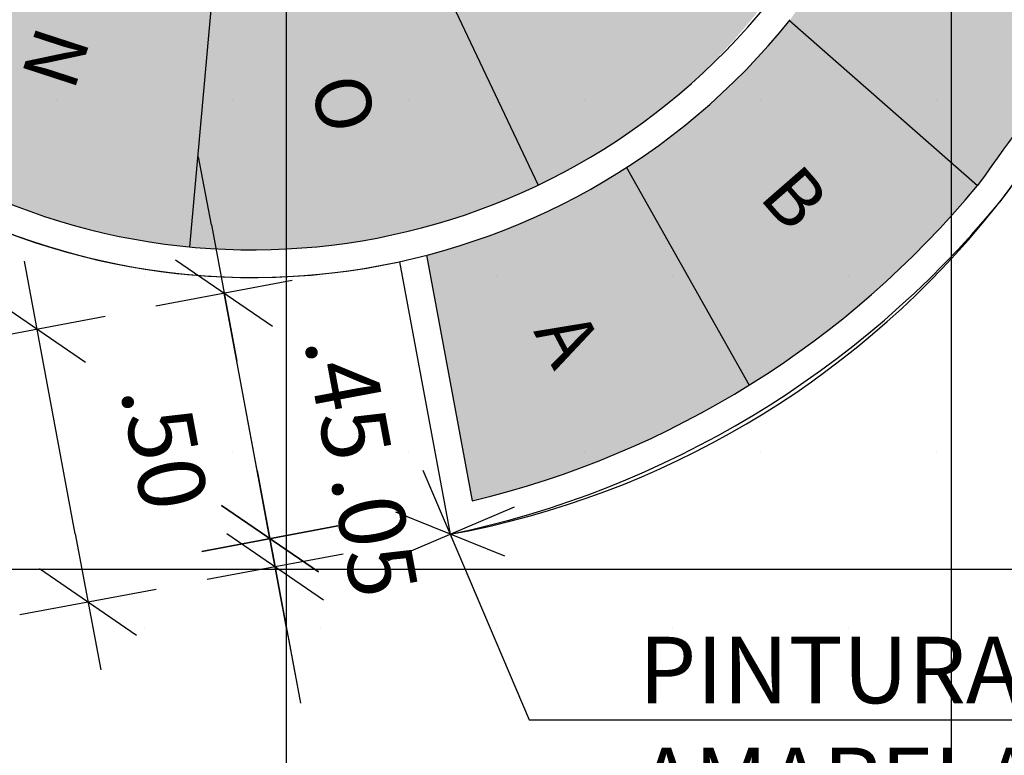
# Model space of a CAD drawing. Units: millimetres. Extents: x 2326 to 2640, y 562 to 651.
# Drawn here: x 2343 to 2344, y 624 to 625 of the extents above; entities that cross this region are included whole.
import ezdxf

# ---------------------------------------------------------------- set-up
doc = ezdxf.new("R2010")
doc.units = ezdxf.units.MM
for name, color, linetype in [('AR-PIS', 1, 'Continuous'), ('AR-TXT', 1, 'Continuous'), ('ARQ-CTA-1_075', 1, 'Continuous'), ('ARQ-SMB-1_100', 1, 'Continuous'), ('HATCH', 13, 'Continuous'), ('PAGINAÇAO1', 252, 'Continuous'), ('Piso vinílico', 151, 'Continuous')]:
    doc.layers.add(name, color=color, linetype=linetype)
doc.styles.add('ESC-50-A20', font='arial.ttf', dxfattribs={"height": 0.1})
doc.styles.add('FNDE Text Cota 0075', font='verdana.ttf', dxfattribs={"height": 0.12})
doc.dimstyles.new('FNDE 1-075', dxfattribs={"dimscale": 2.5, "dimtxt": 0.12, "dimasz": 0.05, "dimexe": 0.15, "dimexo": 0.15, "dimgap": 0.05, "dimtad": 1, "dimzin": 4, "dimdsep": 46, "dimtxsty": 'FNDE Text Cota 0075', "dimblk": 'tic', "dimcen": 0.15, "dimdle": 0.15, "dimse1": 1, "dimse2": 1, "dimclrd": 251, "dimclre": 251, "dimclrt": 256, "dimaunit": 1, "dimadec": 3, "dimazin": 0, "dimtfac": 1, "dimtix": 1, "dimtmove": 2, "dimatfit": 3, "dimldrblk": 'tic', "dimfxl": 0.15, "dimtvp": 1, "dimtolj": 1, "dimtzin": 0, "dimarcsym": 0})

# ---------------------------------------------------------------- blocks, each defined once
blk = doc.blocks.new('tic')
at = {"color": 251}
for p, q in [((0, -1.000000000000021), (0, 0.9999999999999784)), ((-1.000000000000003, 0), (0.9999999999999964, 0))]:
    blk.add_line(p, q, dxfattribs=at)
blk.add_line((-0.6000000000000405, -0.600000000000044), (0.6000000000000334, 0.600000000000037))
blk = doc.blocks.new('*D591')
at = {"layer": 'ARQ-CTA-1_075', "color": 251, "lineweight": -2, "transparency": 16777216}
blk.add_line((2342.713562945438, 624.5229429687022), (2342.667650820919, 624.7689035858587), dxfattribs=at)
at = {"layer": 'DEFPOINTS', "color": 0, "transparency": 16777216}
for p in [(2343.298586684714, 625.0138360177643), (2342.644713934756, 624.891781164176), (2343.390372581558, 624.5221202439732)]:
    blk.add_point(p, dxfattribs=at)
at = {"layer": 'ARQ-CTA-1_075', "color": 251, "lineweight": -2, "transparency": 16777216, "xscale": 0.125, "yscale": 0.125, "zscale": 0.125}
for p, rotation in [((2342.644713934756, 624.891781164176), 100.5734054605108), ((2342.736499831601, 624.4000653903848), 280.5734054605107)]:
    blk.add_blockref('tic', p, dxfattribs=dict(at, rotation=rotation))
at = {"layer": 'ARQ-CTA-1_075', "transparency": 16777216, "insert": (2342.874881988875, 624.6803209044136), "char_height": 0.12, "attachment_point": 5, "rotation": 280.57340546051074, "style": 'FNDE Text Cota 0075'}
blk.add_mtext('\\A1;.50', dxfattribs=at)
blk = doc.blocks.new('*D643')
at = {"layer": 'ARQ-CTA-1_075', "color": 251, "lineweight": -2, "transparency": 16777216}
for p, q in [((2342.959105576263, 625.0801763067619), (2342.9361686901, 625.2030538850793)), ((2343.064778224922, 624.5140663706012), (2342.982042462426, 624.9572987284446)), ((2343.087715111085, 624.3911887922839), (2343.110651997249, 624.2683112139665))]:
    blk.add_line(p, q, dxfattribs=at)
at = {"layer": 'DEFPOINTS', "color": 0, "transparency": 16777216}
for p in [(2343.347277695914, 625.0254751938993), (2342.982042462426, 624.9572987284446), (2343.43001345841, 624.5822428360559)]:
    blk.add_point(p, dxfattribs=at)
at = {"layer": 'ARQ-CTA-1_075', "color": 251, "lineweight": -2, "transparency": 16777216, "xscale": 0.125, "yscale": 0.125, "zscale": 0.125}
for p, rotation in [((2342.982042462426, 624.9572987284446), 280.5734054606621), ((2343.064778224922, 624.5140663706012), 100.5734054606621)]:
    blk.add_blockref('tic', p, dxfattribs=dict(at, rotation=rotation))
at = {"layer": 'ARQ-CTA-1_075', "transparency": 16777216, "insert": (2343.206497110131, 624.7698583558637), "char_height": 0.12, "attachment_point": 5, "rotation": 280.5734054606621, "style": 'FNDE Text Cota 0075'}
blk.add_mtext('\\A1;.45', dxfattribs=at)
blk = doc.blocks.new('*D644')
at = {"layer": 'ARQ-CTA-1_075', "color": 251, "lineweight": -2, "transparency": 16777216}
for p, q in [((2343.041841338758, 624.6369439489184), (2343.018904452595, 624.7598215272358)), ((2343.064778224922, 624.5140663706011), (2343.074288379413, 624.4631185329098)), ((2343.097225265577, 624.3402409545924), (2343.12016215174, 624.2173633762751))]:
    blk.add_line(p, q, dxfattribs=at)
at = {"layer": 'DEFPOINTS', "color": 0, "transparency": 16777216}
for p in [(2343.43001345841, 624.5822428360559), (2343.390372581573, 624.5221202438989), (2343.074288379413, 624.4631185329098)]:
    blk.add_point(p, dxfattribs=at)
at = {"layer": 'ARQ-CTA-1_075', "color": 251, "lineweight": -2, "transparency": 16777216, "xscale": 0.125, "yscale": 0.125, "zscale": 0.125}
for p, rotation in [((2343.064778224922, 624.5140663706011), 280.5734054606619), ((2343.074288379413, 624.4631185329098), 100.5734054606619)]:
    blk.add_blockref('tic', p, dxfattribs=dict(at, rotation=rotation))
at = {"layer": 'ARQ-CTA-1_075', "transparency": 16777216, "insert": (2343.253808407864, 624.5229900788895), "char_height": 0.12, "attachment_point": 5, "rotation": 280.57340546066195, "style": 'FNDE Text Cota 0075'}
blk.add_mtext('\\A1;.05', dxfattribs=at)

msp = doc.modelspace()

# ---------------------------------------------------------------- hatches: boundary and pattern name
at = {"layer": 'AR-PIS'}
h = msp.add_hatch(dxfattribs=at)
h.set_pattern_fill('DOTS', color=1, scale=0.2, style=0)
h.set_pattern_definition([(0, (2361.094900308139, 620.8593444701869), (0.15875, 0.3175), [0, -0.3175])])
h.paths.add_polyline_path([(2361.069895357845, 624.7857834721888), (2361.094858067767, 624.7857836834897), (2361.094858067767, 629.3607833377093), (2358.494867639356, 629.3607837557403), (2349.462835280523, 629.3607827722832), (2346.862835246539, 629.3607827800379), (2346.862835083687, 628.3092788656356), (2340.662867949306, 628.3092788656359), (2340.662867949306, 621.9092788656344), (2347.06286774566, 621.9092788646237), (2347.062867745666, 620.8593454132258), (2349.462835371721, 620.8607834720352), (2349.462839939152, 620.8608166928348), (2358.494867566674, 620.8608822983725), (2358.494868489718, 620.8607954800993), (2360.894904571564, 620.8607817794996), (2360.894904571564, 621.9092781240345), (2361.069895340298, 621.9092796052689)])
h.paths.add_polyline_path([(2349.462868040504, 620.859278864649), (2358.494900216941, 620.859278864649), (2358.494900216941, 620.6593444701869), (2349.462868040504, 620.6593444701869)])
h.paths.add_polyline_path([(2349.462867949306, 629.5592795663799), (2358.494900216941, 629.5592795663799), (2358.494900216941, 629.3592787303232), (2349.462867949306, 629.3592787303232)])
at = {"layer": 'HATCH', "true_color": 0xffb366}
h = msp.add_hatch(color=31, dxfattribs=at)
h.dxf.hatch_style = 1
edge = h.paths.add_edge_path()
edge.add_arc((2343.072703571405, 626.1723579875711), 0.6761720751917957, 294.7748363958154, 327.096493922101)
edge.add_line((2343.640408601735, 625.8050438525205), (2344.00495813984, 625.5484953781644))
edge.add_arc((2343.089334573413, 626.1407283554366), 1.090461560424799, -65.05702663037368, -32.895126408106876, ccw=False)
edge.add_line((2343.549199663217, 625.1519763572371), (2343.356055749602, 625.5584197020892))
at = {"layer": 'HATCH'}
h = msp.add_hatch(color=51, dxfattribs=at)
h.dxf.hatch_style = 1
h.paths.add_polyline_path([(2344.179993102692, 625.7947676664426), (2344.177685697374, 625.7877655244716), (2344.175036598951, 625.779937325032), (2344.172320413491, 625.7721136554974), (2344.169536685285, 625.7642894446558), (2344.166685010695, 625.7564639085083), (2344.163764986432, 625.7486362730513), (2344.16077620907, 625.7408057637543), (2344.157718275243, 625.73297160648), (2344.154590781598, 625.7251330268853), (2344.151393324722, 625.7172892505918), (2344.148125501281, 625.7094395034441), (2344.144786907936, 625.7015830111133), (2344.141377141204, 625.693718999213), (2344.137895797798, 625.6858466935055), (2344.134342474386, 625.6779653197793), (2344.130716767518, 625.6700741037504), (2344.127018273833, 625.6621722709044), (2344.123246590017, 625.6542590472153), (2344.119401312574, 625.6463336581522), (2344.115482038247, 625.6383953295726), (2344.111488363616, 625.6304432871323), (2344.107419885382, 625.6224767566323), (2344.103276200093, 625.6144949637065), (2344.099056904379, 625.6064971339927), (2344.094761594895, 625.5984824932964), (2344.090389868279, 625.5904502672965), (2344.085941321087, 625.5823996816242), (2344.08141555006, 625.5743299621381), (2344.076812151768, 625.5662403344553), (2344.072130722811, 625.5581300242618), (2344.067370859861, 625.549998257321), (2344.062532159576, 625.5418442593483), (2344.057614218463, 625.5336672559293), (2344.052616633322, 625.525466472988), (2344.04753900062, 625.517241135996), (2344.042380917058, 625.5089904707792), (2344.037141979271, 625.5007137030395), (2344.031821783914, 625.4924100585368), (2344.026419927566, 625.4840787629041), (2344.020936006867, 625.4757190418559), (2344.015369618372, 625.4673301209992), (2344.009720358868, 625.4589112262676), (2344.003987824854, 625.4504615831933), (2344.002630955149, 625.4487756915436), (2344.34180465228, 625.1512545190436), (2344.347170615555, 625.158641884094), (2344.352330545868, 625.1657551262663), (2344.357289379477, 625.1726008916872), (2344.362052052643, 625.1791858264822), (2344.366623501626, 625.1855165767773), (2344.371008662686, 625.1915997886978), (2344.375212472083, 625.1974421083701), (2344.379239866078, 625.2030501819191), (2344.383095780931, 625.2084306554713), (2344.386785152903, 625.2135901751521), (2344.390312918254, 625.2185353870874), (2344.393684013243, 625.2232729374031), (2344.396903374131, 625.2278094722246), (2344.399975937179, 625.232151637678), (2344.402906638646, 625.2363060798892), (2344.405700414792, 625.2402794449838), (2344.408362201879, 625.244078379087), (2344.410896936166, 625.2477095283249), (2344.413309553914, 625.2511795388243), (2344.415604991384, 625.2544950567094), (2344.417788184833, 625.2576627281071), (2344.419864070525, 625.260689199142), (2344.421837584717, 625.2635811159415), (2344.423713663671, 625.2663451246302), (2344.425497243649, 625.2689878713335), (2344.427193260908, 625.2715160021784), (2344.42880665171, 625.2739361632903), (2344.430342352314, 625.2762550007944), (2344.431805298982, 625.2784791608166), (2344.433200427973, 625.2806152894833), (2344.434532675549, 625.2826700329193), (2344.435806977967, 625.2846500372514), (2344.43702827149, 625.2865619486046), (2344.438201492378, 625.2884124131053), (2344.439331576889, 625.2902080768789), (2344.440423461287, 625.2919555860506), (2344.441482081828, 625.2936615867469), (2344.442512374776, 625.2953327250939), (2344.443519276389, 625.2969756472166), (2344.444507722929, 625.2985969992408), (2344.445482650654, 625.3002034272926), (2344.446448995826, 625.301801577498), (2344.447411539777, 625.3033978853895), (2344.44837247901, 625.3049953007068), (2344.449331874737, 625.3065939078203), (2344.450289724163, 625.3081937060784), (2344.451246024492, 625.3097946948301), (2344.452200772929, 625.3113968734241), (2344.453153966678, 625.3130002412095), (2344.454105602945, 625.3146047975345), (2344.455055678935, 625.316210541748), (2344.456004191853, 625.3178174731989), (2344.456951138901, 625.3194255912365), (2344.457896517286, 625.3210348952088), (2344.458840324212, 625.3226453844654), (2344.459782556885, 625.3242570583542), (2344.460723212509, 625.3258699162244), (2344.461662288288, 625.3274839574249), (2344.462599781428, 625.3290991813045), (2344.463535689133, 625.3307155872116), (2344.464470008607, 625.3323331744958), (2344.465402737057, 625.333951942505), (2344.466333871685, 625.3355718905887), (2344.467263409699, 625.3371930180949), (2344.468191348301, 625.3388153243727), (2344.469117684697, 625.3404388087713), (2344.470042416092, 625.3420634706392), (2344.47096553969, 625.3436893093256), (2344.471887052695, 625.3453163241785), (2344.472806952314, 625.3469445145473), (2344.47372523575, 625.3485738797802), (2344.474641900209, 625.3502044192269), (2344.475556942894, 625.3518361322353), (2344.476470361012, 625.353469018155), (2344.477382151766, 625.3551030763339), (2344.478292312362, 625.3567383061213), (2344.479200840003, 625.3583747068662), (2344.480107731895, 625.360012277917), (2344.481012985244, 625.3616510186225), (2344.481916597253, 625.3632909283316), (2344.482818565126, 625.3649320063929), (2344.48371888607, 625.3665742521558), (2344.484617557288, 625.3682176649686), (2344.485514575987, 625.3698622441799), (2344.486409939369, 625.3715079891389), (2344.48730364464, 625.3731548991943), (2344.488195689005, 625.374802973695), (2344.489086069669, 625.3764522119893), (2344.489974783835, 625.3781026134269), (2344.49086182871, 625.3797541773554), (2344.491747201498, 625.381406903124), (2344.492630899403, 625.3830607900825), (2344.493512919631, 625.3847158375783), (2344.494393259386, 625.3863720449609), (2344.495271915872, 625.3880294115788), (2344.496148886295, 625.3896879367815), (2344.49702416786, 625.3913476199168), (2344.497897757771, 625.393008460334), (2344.498769653233, 625.3946704573817), (2344.499639851449, 625.3963336104096), (2344.500508349627, 625.3979979187648), (2344.50137514497, 625.3996633817974), (2344.502240234683, 625.4013299988558), (2344.503103615971, 625.4029977692885), (2344.503965286039, 625.4046666924445), (2344.504825242089, 625.4063367676731), (2344.50568348133, 625.4080079943224), (2344.506540000963, 625.4096803717417), (2344.507394798196, 625.4113538992793), (2344.508247870232, 625.4130285762844), (2344.509099214276, 625.4147044021055), (2344.509948827534, 625.4163813760911), (2344.510796707208, 625.4180594975911), (2344.511642850505, 625.4197387659532), (2344.512487254629, 625.4214191805268), (2344.513329916785, 625.4231007406604), (2344.514170834178, 625.4247834457025), (2344.515010004011, 625.4264672950027), (2344.515847423491, 625.4281522879091), (2344.516683089822, 625.4298384237711), (2344.517517000209, 625.4315257019366), (2344.518349151856, 625.4332141217552), (2344.519179541969, 625.4349036825753), (2344.52000816775, 625.4365943837462), (2344.520835026407, 625.4382862246158), (2344.521660115143, 625.4399792045339), (2344.522483431164, 625.4416733228481), (2344.523304971673, 625.4433685789082), (2344.524124733877, 625.4450649720626), (2344.52494271498, 625.4467625016603), (2344.525758912185, 625.4484611670495), (2344.526573322698, 625.45016096758), (2344.527385943724, 625.4518619025997), (2344.528196772468, 625.4535639714579), (2344.529005806135, 625.4552671735028), (2344.529813041927, 625.4569715080843), (2344.530618477052, 625.4586769745497), (2344.531422108715, 625.4603835722489), (2344.532223934117, 625.4620913005305), (2344.533023950467, 625.4638001587429), (2344.533822154967, 625.465510146235), (2344.534618544823, 625.4672212623561), (2344.535413117239, 625.4689335064546), (2344.536205869422, 625.4706468778787), (2344.536996798573, 625.4723613759784), (2344.5377859019, 625.4740770001018), (2344.538573176605, 625.475793749598), (2344.539358619896, 625.4775116238152), (2344.540142228975, 625.4792306221028), (2344.540924001047, 625.4809507438094), (2344.541703933319, 625.4826719882835), (2344.542482022994, 625.4843943548742), (2344.543258267277, 625.4861178429305), (2344.544032663372, 625.4878424518006), (2344.544805208486, 625.4895681808337), (2344.545575899822, 625.4912950293785), (2344.546344734584, 625.4930229967841), (2344.547111709979, 625.4947520823983), (2344.54787682321, 625.4964822855711), (2344.548640071483, 625.4982136056506), (2344.549401452002, 625.4999460419856), (2344.550160961971, 625.5016795939255), (2344.550918598597, 625.5034142608184), (2344.551674359084, 625.5051500420129), (2344.552428240634, 625.506886936859), (2344.553180240455, 625.5086249447045), (2344.553930355752, 625.5103640648979), (2344.554678583727, 625.5121042967888), (2344.555424921587, 625.5138456397258), (2344.556169366535, 625.5155880930577), (2344.556911915778, 625.5173316561327), (2344.55765256652, 625.5190763283002), (2344.558391315964, 625.5208221089088), (2344.559128161316, 625.5225689973076), (2344.559863099782, 625.5243169928451), (2344.560596128565, 625.5260660948701), (2344.561327244869, 625.5278163027313), (2344.562056445903, 625.5295676157774), (2344.562783728867, 625.5313200333576), (2344.563509090967, 625.5330735548207), (2344.56423252941, 625.534828179515), (2344.564954041399, 625.5365839067895), (2344.565673624138, 625.5383407359934), (2344.566391274834, 625.5400986664748), (2344.567106990689, 625.5418576975829), (2344.56782076891, 625.5436178286662), (2344.568532606701, 625.545379059074), (2344.569242501266, 625.547141388155), (2344.569950449812, 625.5489048152573), (2344.570656449541, 625.5506693397308), (2344.57136049766, 625.552434960923), (2344.572062591372, 625.5542016781839), (2344.572762727883, 625.5559694908617), (2344.573460904397, 625.5577383983051), (2344.574157118119, 625.5595083998631), (2344.574851366255, 625.561279494884), (2344.575543646007, 625.5630516827179), (2344.576233954582, 625.564824962712), (2344.576922289184, 625.5665993342161), (2344.577608647019, 625.5683747965785), (2344.57829302529, 625.5701513491482), (2344.578975421201, 625.5719289912744), (2344.579655831961, 625.5737077223051), (2344.58033425477, 625.5754875415895), (2344.581010686835, 625.577268448476), (2344.58168512536, 625.5790504423144), (2344.582357567551, 625.5808335224524), (2344.583028010612, 625.5826176882395), (2344.583696451748, 625.584402939024), (2344.584362888163, 625.5861892741549), (2344.585027317062, 625.5879766929812), (2344.58568973565, 625.589765194851), (2344.586350141133, 625.5915547791141), (2344.587008530713, 625.5933454451185), (2344.587664901598, 625.5951371922132), (2344.58831925099, 625.5969300197472), (2344.588971576095, 625.5987239270693), (2344.589621874117, 625.6005189135278), (2344.590270142262, 625.6023149784722), (2344.590916377734, 625.6041121212506), (2344.591560577739, 625.6059103412123), (2344.592202739479, 625.6077096377056), (2344.592842860161, 625.6095100100799), (2344.59348093699, 625.6113114576832), (2344.594116967169, 625.6131139798654), (2344.594750947905, 625.6149175759741), (2344.5953828764, 625.6167222453591), (2344.59601274986, 625.6185279873685), (2344.596640565492, 625.6203348013512), (2344.597266320497, 625.6221426866563), (2344.597890012082, 625.6239516426322), (2344.598511637451, 625.625761668628), (2344.599131193809, 625.6275727639929), (2344.599748678362, 625.6293849280746), (2344.600364088313, 625.6311981602225), (2344.600977420867, 625.6330124597857), (2344.60158867323, 625.634827826112), (2344.602197842604, 625.6366442585515), (2344.602804926197, 625.6384617564522), (2344.603409921212, 625.6402803191628), (2344.604012824855, 625.6420999460323), (2344.604613634329, 625.6439206364098), (2344.60521234684, 625.6457423896435), (2344.605808959592, 625.6475652050827), (2344.606403469791, 625.6493890820759), (2344.60699587464, 625.651214019972), (2344.607586171346, 625.6530400181196), (2344.608174357111, 625.6548670758679), (2344.608760429142, 625.656695192565), (2344.609344384643, 625.6585243675607), (2344.609926220819, 625.6603546002032), (2344.610505934874, 625.6621858898409), (2344.611083524013, 625.6640182358232), (2344.611658985442, 625.6658516374989), (2344.612232316364, 625.6676860942162), (2344.612803513985, 625.6695216053245)])
h = msp.add_hatch(color=73, dxfattribs=at)
h.dxf.hatch_style = 1
edge = h.paths.add_edge_path()
edge.add_arc((2343.034009175966, 626.2318433343017), 0.7464672692178271, 235.2288487231264, 264.2879701801511)
edge.add_line((2342.959714281922, 625.4890825028544), (2342.919422370476, 625.0407687888253))
edge.add_arc((2343.033588856796, 626.2300865959352), 1.194784847956881, 235.2683398294476, 264.5167925446245, ccw=False)
edge.add_line((2342.352879626317, 625.2481773453179), (2342.608298860637, 625.6186679014643))
at = {"layer": 'HATCH', "true_color": 0xffb366}
h = msp.add_hatch(color=31, dxfattribs=at)
h.dxf.hatch_style = 1
edge = h.paths.add_edge_path()
edge.add_arc((2343.033588856795, 626.2300865959347), 1.244784847956065, 284.5960389229915, 302.8234326818831)
edge.add_line((2343.70832689572, 625.1840378893589), (2343.929904031102, 624.7912276311849))
edge.add_arc((2343.034009175966, 626.231843334303), 1.696467269218401, 283.49902272976544, 301.8767909267421, ccw=False)
edge.add_line((2343.430013458408, 624.5822428360555), (2343.347277695914, 625.0254751938992))
at = {"layer": 'PAGINAÇAO1'}
h = msp.add_hatch(color=253, dxfattribs=at)
h.dxf.hatch_style = 1
edge = h.paths.add_edge_path()
edge.add_arc((2343.034009175967, 626.2318433343017), 0.7464672692178268, 264.2879701801555, 295.5581926400635)
edge.add_line((2343.356055749602, 625.5584197020887), (2343.549080167087, 625.1522278195081))
edge.add_arc((2343.033588856795, 626.2300865959348), 1.194784847956304, 264.51679254465705, 295.55968979386137, ccw=False)
edge.add_line((2342.919422370474, 625.0407687888256), (2342.959714281921, 625.4890825028547))
at = {"layer": 'Piso vinílico'}
h = msp.add_hatch(color=256, dxfattribs=at)
h.dxf.hatch_style = 1
edge = h.paths.add_edge_path()
edge.add_arc((2343.033588856795, 626.2300865959351), 1.244784847956065, 302.8234326818733, 321.1217614704186)
edge.add_line((2344.002630955149, 625.4487756915436), (2344.34180465228, 625.1512545190436))
edge.add_arc((2343.034009175966, 626.2318433343014), 1.696467269217127, 301.8767909267566, 320.43418623606595, ccw=False)
edge.add_line((2343.929904031103, 624.791227631185), (2343.70832689572, 625.1840378893592))

# ---------------------------------------------------------------- linework, layer by layer
at = {"layer": 'ARQ-CTA-1_075'}
for p, q in [((2343.356055749602, 625.5584197020889), (2343.549199663217, 625.1519763572371)), ((2342.959714281921, 625.4890825028546), (2342.919431901004, 625.0408748316237)), ((2344.002630955149, 625.4487756915436), (2344.34180465228, 625.1512545190436)), ((2343.70832689572, 625.184037889359), (2343.929904031103, 624.791227631185)), ((2343.298586684715, 625.0138360177646), (2343.390372581573, 624.522120243899)), ((2343.347277695914, 625.0254751938993), (2343.4300134584, 624.5822428360991))]:
    msp.add_line(p, q, dxfattribs=at)
msp.add_lwpolyline([(2343.298586684715, 625.0138360177648), (2343.390372581557, 624.522120243973, 0.3601895272431149), (2344.730306103415, 626.120002380462, 0.4044854742094143), (2343.270074582954, 627.6141461284777, 0.3021166086412509), (2341.939830675457, 626.7566554398511, 0.3655077518661241), (2342.322884510796, 625.2081332455905, 0.2084908190347873), (2343.298586684715, 625.0138360177648, 2.239924796831429)], format="xyb", dxfattribs=at)
for centre, radius, start, end in [((2343.033588856795, 626.2300865959348), 1.194784847956246, 235.1838131437947, 321.2213720784062), ((2343.033588856795, 626.2300865959348), 1.244784847956246, 235.1838131437947, 321.2213720784062), ((2343.034009175966, 626.2318433343014), 1.696467269217113, 283.4990227298308, 320.434186236066), ((2343.034009175966, 626.2318433343014), 1.746467269217113, 281.7737840089267, 320.434186236066)]:
    msp.add_arc(centre, radius, start, end, dxfattribs=at)
for points, knots in [([(2341.939830675457, 626.7566554398511), (2342.043102260103, 626.9880197794457), (2342.202374439149, 627.1859537280319), (2342.593188916172, 627.4783803459245), (2342.814821077403, 627.5664192486247), (2343.265325622644, 627.6324578050262), (2343.48681335331, 627.6087718455655), (2343.876530315077, 627.485291025859), (2344.046916526359, 627.3873563528093), (2344.337094455277, 627.1427290168687), (2344.460680571778, 626.9931190987485), (2344.645890830221, 626.6463458741729), (2344.707990730358, 626.4453716841754), (2344.733036601659, 626.1424918771606), (2344.731729512274, 626.0472441824987), (2344.702085047367, 625.7641043232829), (2344.646701987853, 625.5833288150922), (2344.556701689316, 625.3976324992824), (2344.545073330519, 625.3749300545693), (2344.523277182767, 625.3345160451825), (2344.513264678202, 625.316691916133), (2344.493803669247, 625.2833623777466), (2344.486710751069, 625.2708256142571), (2344.456544613703, 625.2252522327465), (2344.432697451074, 625.1912647244504), (2344.382249880178, 625.1218575202129)], [0.07426411868844673, 0.07426411868844673, 0.07426411868844673, 0.07426411868844673, 0.2760740854454836, 0.2760740854454836, 0.4778840522025205, 0.4778840522025205, 0.6796940189595574, 0.6796940189595574, 0.8815039857165943, 0.8815039857165943, 1.083313952473631, 1.083313952473631, 1.285109728967341, 1.285109728967341, 1.373819460618986, 1.373819460618986, 1.551238923922277, 1.551238923922277, 1.576341104750068, 1.576341104750068, 1.596565303090846, 1.596565303090846, 1.61461271330575, 1.61461271330575, 1.632108450554324, 1.632108450554324, 1.632108450554324, 1.632108450554324]), ([(2341.985488749768, 626.7362755416601), (2342.078656597597, 626.9450039896504), (2342.217119951408, 627.1241105183494), (2342.563073607416, 627.4018023544413), (2342.757443056531, 627.4906518143715), (2343.129518692927, 627.5706607067991), (2343.300845482347, 627.5727356962859), (2343.618264721859, 627.5232691722832), (2343.764639689549, 627.4724777417604), (2344.027597259536, 627.3349666128852), (2344.143026133704, 627.2495281879541), (2344.347969327667, 627.0477897098566), (2344.43684952243, 626.9305914851908), (2344.600273278423, 626.6269367086788), (2344.662132043352, 626.4242865789747), (2344.688021830352, 626.0544295359955), (2344.671869908218, 625.8870596278956), (2344.590023579602, 625.5781327089418), (2344.526302473325, 625.4342097463418), (2344.43324347399, 625.2799045733757), (2344.419162574703, 625.257685751026), (2344.34180465228, 625.1512545190436)], [0.07426411868844673, 0.07426411868844673, 0.07426411868844673, 0.07426411868844673, 0.2625365522512413, 0.2625365522512413, 0.4508089858140358, 0.4508089858140358, 0.6085416399502296, 0.6085416399502296, 0.7662742940864233, 0.7662742940864233, 0.9240069482226171, 0.9240069482226171, 1.081739602358811, 1.081739602358811, 1.291006131731575, 1.291006131731575, 1.448099811661217, 1.448099811661217, 1.60519349159086, 1.60519349159086, 1.632108450554324, 1.632108450554324, 1.632108450554324, 1.632108450554324])]:
    msp.add_open_spline(points, degree=3, knots=knots, dxfattribs=at)
at = {"layer": 'HATCH', "linetype": 'Continuous'}
for p, q in [((2343.094900308139, 621.9092788652504), (2343.094900308139, 628.3092788656357)), ((2344.294900308138, 621.9092788650609), (2344.294900308138, 628.3092788656357)), ((2340.662867949306, 624.4593444701869), (2361.06989535587, 624.4593444701869))]:
    msp.add_line(p, q, dxfattribs=at)

# ---------------------------------------------------------------- texts
at = {"layer": 'AR-TXT', "style": 'ESC-50-A20'}
for s, rotation, p in [('N', 251.9466116750857, (2342.646040919106, 625.4438978680632)), ('O', 282.936726770685, (2343.137655815166, 625.3372076092636)), ('B', 311.1239533681452, (2343.945239268535, 625.1300927307376)), ('A', 298.0469371439219, (2343.539451291566, 624.8882005927874))]:
    msp.add_text(s, height=0.09999999999999996, rotation=rotation, dxfattribs=at).set_placement(p)
at = {"layer": 'ARQ-SMB-1_100', "insert": (2343.730818179506, 623.6170884583711), "char_height": 0.12, "attachment_point": 7, "style": 'FNDE Text Cota 0075'}
msp.add_mtext('\\A1;PINTURA EPOXI NAS CORES:\\PAMARELA, AZUL, CINZA, \\PVERDE E LARANJA. \\PTEXTO NA COR PRETA', dxfattribs=at)

# ---------------------------------------------------------------- dimensions: what is measured, and where the dimension line sits
at = {"layer": 'ARQ-CTA-1_075'}
for p1, p2, distance, picture, middle in [((2343.43001345841, 624.5822428360559), (2343.347277695914, 625.0254751938993), 0.37154381467453607, '*D643', (2343.206497110131, 624.7698583558637)), ((2343.390372581559, 624.5221202439733), (2343.298586684714, 625.0138360177644), 0.6651668665995846, '*D591', (2342.874881988875, 624.6803209044136))]:
    dim = msp.add_aligned_dim(p1=p1, p2=p2, distance=distance, dimstyle='FNDE 1-075', dxfattribs=at)
    dim.commit()
    dim.dimension.update_dxf_attribs({"geometry": picture, "text_midpoint": middle})
dim = msp.add_linear_dim(base=(2343.074288379413, 624.4631185329098), p1=(2343.43001345841, 624.5822428360559), p2=(2343.390372581573, 624.522120243899), angle=280.5734054606619, dimstyle='FNDE 1-075', dxfattribs=at)
dim.commit()
dim.dimension.update_dxf_attribs({"geometry": '*D644', "text_midpoint": (2343.253808407864, 624.5229900788895)})

# ---------------------------------------------------------------- leaders
at = {"layer": 'ARQ-SMB-1_100', "annotation_type": 0, "has_hookline": 1, "hookline_direction": 0, "text_width": 2.390248488918737}
msp.add_leader([(2343.390372581573, 624.522120243899), (2343.532913014382, 624.1875342382921), (2343.605818179506, 624.1875342382921)], dimstyle='FNDE 1-075', dxfattribs=at)

doc.saveas('drawing.dxf')
